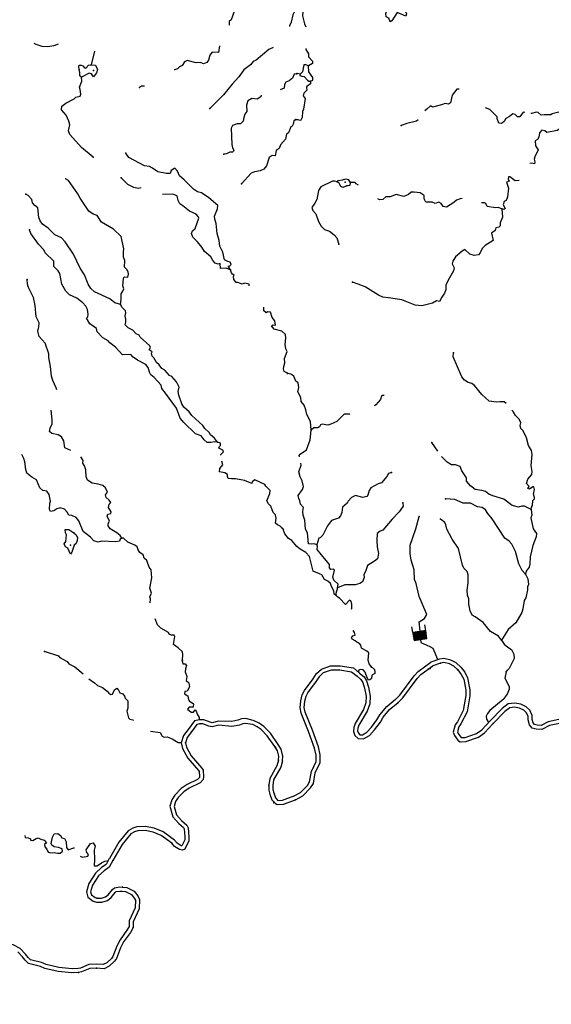
# Model space of a CAD drawing. Extents: x 839764 to 1098220, y 15882018 to 15996369.
# Drawn here: x 934198 to 960572, y 15886918 to 15935752 of the extents above; entities that cross this region are included whole.
import ezdxf

# ---------------------------------------------------------------- set-up
doc = ezdxf.new("R2010")
doc.units = 0
doc.header["$MEASUREMENT"] = 0
doc.layers.add('L3', color=7, linetype='CONTINUOUS')
doc.layers.add('L6', color=7, linetype='CONTINUOUS')

# ---------------------------------------------------------------- blocks, each defined once
blk = doc.blocks.new('DAM_30')
at = {"layer": 'L6', "color": 7, "linetype": 'CONTINUOUS'}
for p, q in [((-331, 197), (-331, 487)), ((-331, 171), (-305, 197)), ((-331, 136), (-270, 197)), ((-331, 101), (-235, 197)), ((-331, 65), (-199, 197)), ((-331, 30), (-164, 197)), ((-331, -5), (-129, 197)), ((-331, -41), (-93, 197)), ((-331, -76), (-58, 197)), ((-331, -111), (-23, 197)), ((-331, -147), (13, 197)), ((-331, -182), (48, 197)), ((-314, -201), (83, 197)), ((-279, -201), (119, 197)), ((-244, -201), (154, 197)), ((-208, -201), (190, 197)), ((-173, -201), (225, 197)), ((-137, -201), (260, 197)), ((-102, -201), (296, 197)), ((-67, -201), (315, 181)), ((-31, -201), (315, 146)), ((4, -201), (315, 111)), ((39, -201), (315, 75)), ((75, -201), (315, 40)), ((110, -201), (315, 5)), ((315, 197), (315, 487)), ((7, -352), (7, -203)), ((145, -201), (315, -31)), ((181, -201), (315, -66)), ((216, -201), (315, -101)), ((251, -201), (315, -137)), ((287, -201), (315, -172))]:
    blk.add_line(p, q, dxfattribs=at)
at = {"layer": 'L6', "color": 7, "linetype": 'CONTINUOUS', "flags": 128}
blk.add_lwpolyline([(-331, -201), (315, -201), (315, 197), (-331, 197), (-331, -201)], close=True, dxfattribs=at)

msp = doc.modelspace()

# ---------------------------------------------------------------- linework, layer by layer
at = {"layer": 'L3', "color": 140, "linetype": 'CONTINUOUS'}
for p, q in [((937901.59, 15934196.71), (937743.22, 15933519.8)), ((948117.5, 15933056.8), (947960.02, 15933086.71)), ((954934.09, 15914359.82), (954638.66, 15914787.2)), ((936140.39, 15904180.22), (935422.82, 15904420.3)), ((955017.07, 15904029.41), (954594.47, 15903883.22)), ((955066.67, 15903834.94), (954688.58, 15903704.14))]:
    msp.add_line(p, q, dxfattribs=at)
at = {"layer": 'L3', "color": 140, "linetype": 'CONTINUOUS', "flags": 128}
for points in [[(945718.55, 15937621.25), (945641.48, 15937448.98), (945179.6, 15937347.25), (944984.78, 15937253.5), (944894.47, 15937039.66), (944898.73, 15936914.46), (944952.69, 15936779.28), (944904.31, 15936572.42), (944825.3, 15936449.92), (944795.97, 15936317.45), (944841.08, 15936165.91), (944693.77, 15935737.09), (944591.37, 15935665.37), (944590.34, 15935476.67)], [(953107.32, 15937104.14), (953140.72, 15936836.32), (953269.1, 15936673.91), (953342.48, 15936621.61), (953388.61, 15936495.13), (953132.97, 15936586.42), (953382.77, 15936036.74), (953362.49, 15935920.63), (952926.44, 15936109.23), (952663.68, 15935700.49), (952570.24, 15935645.01), (952517.36, 15935821.77), (952386.42, 15935900.84), (952358.01, 15936060.13), (952404.04, 15936200.45), (952374.58, 15936326.44), (952427.4, 15936416.5), (952598.1, 15936544.62), (952658.99, 15936626.12), (952672.38, 15937059.27), (953107.32, 15937104.14)], [(948054.46, 15936269.99), (947825.53, 15936152.34), (947745.14, 15935988.2), (947658.3, 15935624.14), (947585.7, 15935443.07), (947581.34, 15935419.75)], [(948338.03, 15936410.06), (948238.65, 15936163), (948223.62, 15935946.68), (948319.78, 15935551.85), (948385.63, 15935400.93)], [(936101.47, 15934531.93), (935897.6, 15934455.23), (935587.27, 15934398.6), (935321.04, 15934415.57), (935015.82, 15934517.22), (934908.92, 15934567.56)], [(944106.46, 15934461.65), (944057.74, 15934123.49), (943749.84, 15934141.84), (943636.68, 15933995.44), (943561.94, 15933747.7), (943483.2, 15933633.52), (943322.25, 15933555.36), (943166.18, 15933627.16), (942957.39, 15933617.25), (942502.27, 15933723.76), (942375.2, 15933661.2), (942260.97, 15933481.47), (942133.87, 15933418.87), (942030.42, 15933313.85), (941870.55, 15933269.01), (941869.37, 15933269.3)], [(946778.76, 15934377.75), (946563.68, 15934267.23), (945929.79, 15933745.86), (945785.77, 15933675.48), (945647.09, 15933513.24), (945313.89, 15933265.56), (945069.31, 15932923.33), (944740.37, 15932550.45), (944306.35, 15932022.59), (943625.94, 15931352.62)], [(948396.16, 15934325.55), (948388.6, 15934274.05), (948523.77, 15934061.44), (948527.44, 15933911.23), (948728.98, 15933688.22), (948717.03, 15933571.84), (948530.46, 15933469.26)], [(937143.74, 15933289.12), (937131.14, 15933414.58), (937150.5, 15933497.34), (937242.4, 15933502.72), (937332.65, 15933458.1), (937413.27, 15933372.09), (937479.07, 15933344.93), (937608.86, 15933490.81), (937743.22, 15933519.8)], [(937743.22, 15933519.8), (937959.21, 15933496.11), (938060.46, 15933276.01), (938005.34, 15933119.38), (937865.61, 15932923.81), (937753.32, 15933060.86), (937638.06, 15933106.3), (937264.31, 15932893.31)], [(948530.46, 15933469.26), (948398.21, 15933506.69), (948289.94, 15933510.04), (948221.05, 15933170.33), (948117.5, 15933056.8)], [(937264.31, 15932893.31), (937174.84, 15932962.93), (937188.85, 15933137.57), (937143.74, 15933289.12)], [(947925.63, 15933072.33), (947816.29, 15933042.54), (947726.49, 15932845.36), (947563.92, 15932717.21), (947395.2, 15932656), (947341.42, 15932541.03), (947326.89, 15932349.72), (947126.35, 15932278.35)], [(948117.5, 15933056.8), (948098.77, 15932990.69), (948189.12, 15932946.2), (948305.71, 15932942.59), (948474.98, 15932753.94), (948548.37, 15932701.64), (948631.66, 15932699.05)], [(948631.66, 15932699.05), (948733.17, 15932745.93), (948737.27, 15932879.21), (948537.84, 15933168.86), (948530.46, 15933469.26)], [(937844.63, 15928938.92), (937259.83, 15929416.5), (936680.4, 15930060.67), (936619.49, 15930237.74), (936679.16, 15930535.98), (936643.48, 15930720.58), (936511.35, 15931016.71), (936269.89, 15931283.03), (936284.16, 15931465.97), (936480.85, 15931618.02), (936896, 15931821.33), (936990.33, 15931901.65), (937192.39, 15931961.78), (937228.94, 15932060.66), (937202.92, 15932286.62), (937165.06, 15932404.58), (937283.08, 15932700.95), (937264.31, 15932893.31)], [(948631.66, 15932699.05), (948627.53, 15932565.78), (948440.16, 15932438.18), (948421.95, 15932388.71), (948443.08, 15932262.98), (948296.33, 15932100.77), (948267.49, 15931976.61), (948363.55, 15931848.56), (948280.41, 15931317.54), (948235.17, 15931202.22), (948209.21, 15930902.86), (948146.81, 15930771.4), (948096.33, 15930756.27), (948014.04, 15930792.16), (947888.58, 15930779.37)], [(940382.55, 15932455.75), (940243.26, 15932454.69), (940141.17, 15932391.31)], [(955994.18, 15932308.65), (955889.61, 15932307.54), (955655.2, 15932006.32), (955576.71, 15931625.21), (955474.69, 15931561.66), (955300.54, 15931592.07), (955123.31, 15931522.52), (954669.94, 15931419.83), (954579.84, 15931472.66), (954391.69, 15931320.06), (954297.69, 15931228.94)], [(946175.68, 15932010.57), (946154.29, 15931929.21), (945975.59, 15931818.29), (945709.35, 15931835.25), (945522.31, 15931724.59), (945456.98, 15931509.93), (945471.98, 15931200.95), (945367.42, 15931062.59), (945312.04, 15930897.63), (945289.43, 15930714.91), (945160.17, 15930585.71), (944985.01, 15930583.05), (944749.08, 15930507.33), (944686.18, 15930367.63), (944718.27, 15929557.79), (944754.78, 15929398.2), (944826.21, 15929287.47), (944807.67, 15929229.73), (944756.32, 15929189.7), (944622.53, 15929177.36), (944453.24, 15929099.47), (944319.45, 15929087.15)], [(959264.71, 15931149.46), (959180.78, 15931163.42), (959006.96, 15930935.36), (958890.1, 15930930.64), (958785.18, 15931042.26), (958669.59, 15931079.2), (958498.63, 15930942.76), (958320.61, 15930848.22), (958224.62, 15930709.44), (958096.34, 15930605.01), (957971.89, 15930625.55), (957878.92, 15930853.55), (957881.22, 15930928.53), (957517.51, 15931298.29), (957305.25, 15931373.14)], [(962249.7, 15929842.74), (962367.35, 15929872.47), (962410.78, 15929929.49), (962406.06, 15930046.35), (962309.22, 15930149.41), (962059.57, 15930165.46), (961928.91, 15930252.9), (961780.25, 15930299.2), (961733.37, 15930400.67), (961786.19, 15930490.78), (961690.63, 15930635.47), (961501.88, 15930733.01), (961365.21, 15930895.68), (960948.38, 15931167.06), (960612.13, 15931077.4), (960544.21, 15931037.83), (960218.86, 15931031.21), (960060.06, 15931019.46), (959913.74, 15931140.74), (959814.3, 15931160.49), (959612.11, 15931091.69), (959563.01, 15931099.85)], [(947893.44, 15930797.12), (947791.34, 15930733.73), (947760.96, 15930567.95), (947716.34, 15930477.69), (947648.07, 15930429.86), (947538.68, 15930141.59), (947436.28, 15930069.87), (947378.48, 15929829.93), (947143.86, 15929537.41), (947071.55, 15929364.64), (946918.38, 15929269.55), (946867.82, 15928996.05), (946726.77, 15929017.31), (946581.67, 15928913.61), (946434.88, 15928501.5), (946304.52, 15928338.95), (946134.98, 15928252.76), (945849.91, 15928203.66), (945680.91, 15928134.1), (945196.9, 15927607.85)], [(953967.83, 15930780.55), (953889.79, 15930726.94), (953402.55, 15930608.64), (953124.34, 15930508.88)], [(962249.7, 15929842.74), (962210.63, 15929927.32), (962086.21, 15929947.87), (962054.16, 15929990.56), (961514.24, 15930324.1), (961357.25, 15930370.63), (961206.31, 15930341.96), (961040.49, 15930372.11), (960870.32, 15930260.66), (960341.94, 15930160.31), (960244.31, 15930238.36), (960095.16, 15930267.99), (959991.36, 15930146.14), (959951.06, 15929922.29), (959889.16, 15929807.45), (959778.83, 15929744.2), (959788.01, 15929502.09), (959915.08, 15929298.08), (959754.31, 15928952.86), (959717.14, 15928828.94), (959754.67, 15928694.38), (959735.15, 15928603.27), (959619.34, 15928631.88), (959502.71, 15928612.29)], [(944649.8, 15923339.84), (944547.76, 15923534.93), (944622.99, 15923540.83), (944683.72, 15923613.9), (944637.26, 15923723.81), (944521.45, 15923752.6), (944366.2, 15923849.35), (944270.08, 15924227.68), (944121.03, 15924516.02), (944097.18, 15924808.62), (943991.64, 15925153.9), (943949.03, 15925638.89), (943872.78, 15925858.17), (943861, 15926008.63), (944006.41, 15926379.1), (944019.9, 15926537.08), (943581.75, 15926909.88), (943223.39, 15927171.65), (943024.87, 15927219.78), (942820.7, 15927351.47), (942360.28, 15927808.36), (942133.28, 15928007.52), (942032.6, 15928244.24), (941895.32, 15928382.1), (941708.29, 15928271.45), (941670.39, 15928130.93), (941486.86, 15928128.57), (941047.6, 15928209.55), (940794.81, 15928384.49), (940630.68, 15928464.87), (940398.29, 15928497.42), (939620.03, 15928922.94), (939460.22, 15929136.57)], [(939199.64, 15921624.13), (939232.75, 15921873.18), (939225.27, 15922156.92), (939321.5, 15922295.54), (939358.61, 15922411.06), (939321.53, 15922554.02), (939350.11, 15922919.97), (939385.84, 15922993.86), (939569.07, 15922987.88), (939598.92, 15923137), (939577.47, 15923246.09), (939514.34, 15923356.57), (939393.19, 15923477.22), (939420.69, 15923809.84), (939350.84, 15923970.54), (939343.13, 15924245.94), (939372.99, 15924395.07), (939233.91, 15924991.58), (938854.37, 15925370.79), (938256.64, 15925707.04), (938042.31, 15926039.17), (937844.58, 15926112.31), (937624.3, 15926261.2), (937202.88, 15926891.91), (937085.24, 15927120.85), (936622.72, 15927769.58), (936467.18, 15927858), (936453.09, 15927860.89)], [(940223.24, 15927406.99), (940078.6, 15927382.17), (939854.79, 15927422.79), (939568.15, 15927582.19), (939228.36, 15927901.75)], [(949953.04, 15927713.9), (949820.82, 15927751.34), (949712.3, 15927746.39), (949136.35, 15927455.71), (949014.34, 15927284.41), (948933.53, 15926828.32), (948844.55, 15926647.67), (948696.52, 15926443.8), (948741.59, 15926283.99), (948895.21, 15926129.14), (949025.18, 15925749.93), (949151.23, 15925512.59), (949321.24, 15925348.9), (949560.22, 15925258.12), (949796.37, 15925075.72), (949933.57, 15924929.74), (950032.58, 15924626.52)], [(949953.04, 15927713.9), (949996.52, 15927770.93), (950214.36, 15927805.86), (950382.77, 15927859.01), (950490.01, 15927822.33), (950585.58, 15927677.64)], [(950430.24, 15927507.36), (950236.08, 15927429.99), (950129.35, 15927483.31), (950042.35, 15927636.1), (949953.04, 15927713.9)], [(950585.58, 15927677.64), (950580.92, 15927527.7), (950430.24, 15927507.36)], [(951002.7, 15927552.65), (950883.61, 15927610.04), (950835.44, 15927669.88), (950585.58, 15927677.64)], [(958971.61, 15927784.26), (958775.48, 15927765.89), (958506.55, 15927965.97), (958439.66, 15927959.7), (958428.21, 15927859.98), (958483.15, 15927749.91), (958356.42, 15927695.48), (958455.69, 15927400.59), (958392.05, 15926960.65), (958336.4, 15926778.95), (958226.82, 15926740.66), (958188.11, 15926566.77), (958274.29, 15926389.01), (958214.45, 15926340.85), (958115.27, 15926368.93)], [(956153.48, 15926875.37), (956046.63, 15926874.86), (955869.4, 15926805.3), (955732.26, 15926684.5), (955374.95, 15926453.79), (955209.4, 15926492.25), (955105.23, 15926628.87), (954999.26, 15926707.18), (954813.44, 15926629.57), (954665.83, 15926709.2), (954348.81, 15926702.34), (954262.36, 15926871.77), (954267.51, 15927038.34), (954071.23, 15927161.16), (953772.38, 15927203.74), (953613.88, 15927200.33), (953485.08, 15927079.28), (953248.49, 15926978.19), (952868.45, 15927090.01), (952573.04, 15926974.1), (952355.99, 15926964.13), (952210.25, 15926835.25), (952068.13, 15926822.99), (951958.51, 15926866.99)], [(939199.64, 15921624.13), (938910.57, 15921708.56), (938675.25, 15921907.97), (937910.96, 15922249.63), (937732.84, 15922413.84), (937598.3, 15922635.01), (937413, 15923091.28), (937190.6, 15923432.03), (936871.02, 15924117.79), (936457.38, 15924731.57), (936272.05, 15924929.35), (935934.88, 15925073.72), (935603.95, 15925409.63), (935335.58, 15925618.46), (935207.2, 15925772.73), (935154.28, 15925941.22), (935094.74, 15926418.4), (934956.69, 15926531.3), (934836.34, 15926676.94), (934799.56, 15926828.23), (934622.83, 15927034.08), (934508.1, 15927096.16)], [(944649.8, 15923339.84), (944419.02, 15923422.39), (944168.63, 15923413.84), (944151.73, 15923664.54), (944042.38, 15923634.71), (943901.87, 15923672.64), (943781, 15923801.65), (943687.01, 15923988.15), (943361.95, 15924248.83), (943227.41, 15924470), (943027.57, 15924734.97), (942784.73, 15924959.62), (942724.29, 15925153.37), (942770.29, 15925285.29), (942907.08, 15925389.23), (943090.67, 15925908.58), (943060.07, 15925992.96), (942947.24, 15926113.34), (942618.14, 15926249.11), (942285.04, 15926518.42), (942146.42, 15926614.61), (942060.5, 15926792.51), (942017.83, 15927019.03), (941803.42, 15927092.7), (941285.26, 15927076.12)], [(958115.27, 15926368.93), (957933.85, 15926432.91), (957800.31, 15926428.68), (957393.72, 15926491.32), (957315.09, 15926643.82), (957249.21, 15926670.89), (957109.29, 15926675.21)], [(958115.27, 15926368.93), (958152.6, 15925959.2), (958035.57, 15925679.37), (958030.65, 15925521.1), (957961.99, 15925456.53), (957819.6, 15925435.94), (957781.9, 15925295.35), (957602.61, 15925159.16), (957683.14, 15924798.15), (957283.67, 15924552.04), (957145.75, 15924406.25), (957047.19, 15924184.19), (956960.81, 15924086.81), (956751.26, 15924051.61), (956536.77, 15924124.94), (956276.92, 15924349.77), (956141.37, 15924278.92), (955824.14, 15923996.94), (955683.66, 15923767.83), (955654.82, 15923643.65), (955748.58, 15923440.65), (955719.19, 15923299.83), (955516.52, 15922947.59), (955347.2, 15922594.31), (955339.98, 15922361.09), (955267.93, 15922188.21), (955136.8, 15921992.18), (955030.14, 15921778.69), (954872.66, 15921808.58), (954685.56, 15921689.33), (954156.16, 15921555.62), (953815.45, 15921591.2), (953156.57, 15921853.4), (952492.8, 15921957.32), (952210.13, 15921982.75), (951996.41, 15922081.09), (951342.46, 15922501.54), (950996.24, 15922628.98), (950716.13, 15922737.72)], [(944013.95, 15914797.31), (943864.58, 15914818.84), (943679.7, 15914774.81), (943504.8, 15914780.49), (943350.9, 15914918.91), (943206.91, 15915107.01), (942926.99, 15915216.19), (942344.62, 15915768.74), (942160.08, 15915991.52), (941976.12, 15916489.44), (941424.95, 15917232.75), (941248.78, 15917455.24), (941212.79, 15917631.53), (940866.57, 15918009.62), (940712.36, 15918139.72), (940633.4, 15918275.68), (940565.46, 15918494.7), (940454.01, 15918656.74), (940043.77, 15918861.83), (939823.5, 15919010.73), (939711.2, 15919147.78), (939302.02, 15919127.7), (938947.74, 15919514.44), (938662.7, 15919723.8), (938590.73, 15919817.87), (938320.45, 15919968.41), (938047.03, 15920277.44), (938001.92, 15920428.99), (937676.33, 15920673.03), (937510.07, 15920945.26), (937570.83, 15921018.33), (937600.13, 15921150.78), (937565.78, 15921377.03), (937479.3, 15921538.26), (937326.47, 15921709.98), (937033.66, 15921936.28), (936672.32, 15922106.44), (936486.43, 15922287.58), (936297.37, 15922627.22), (936197.79, 15923155.76), (936110.78, 15923300.32), (935892.39, 15923507.55), (935884.38, 15923774.62), (935464.24, 15924188.49), (935393.9, 15924332.52), (935136.3, 15924616.04), (934745.22, 15925154.06), (934684.27, 15925331.13)], [(945584.71, 15922555.08), (945577.4, 15922634.32), (945353.85, 15922683.28), (945227.31, 15922637.38), (945021.5, 15922719.09), (944929.91, 15922722.07), (944825.97, 15922858.86), (944797.79, 15923018.21), (944841.59, 15923083.47), (944759.63, 15923127.83), (944703.79, 15923204.67), (944649.8, 15923339.84)], [(936034.12, 15917402.35), (936005.86, 15917500.48), (935842.31, 15917855.96), (935782.44, 15918066.38), (935731.24, 15918543.3), (935637.83, 15919004.94), (935643.21, 15919171.51), (935468.98, 15919710.8), (935162.74, 15920037.59), (935096.44, 15920306.56), (935153.17, 15920513.16), (935168, 15920712.8), (935010.88, 15921009.73), (934970.69, 15921569.7), (934883.72, 15921972.73), (934632.87, 15922464.49), (934588.32, 15922632.71), (934570.64, 15922858.4)], [(944013.95, 15914797.31), (943870.25, 15914993.74), (943667.17, 15915158.79), (943604.61, 15915285.9), (943385.65, 15915476.42), (943290.58, 15915629.61), (942731.29, 15916123.04), (942604.01, 15916310.62), (942344.23, 15916527.49), (942241.35, 15916697.62), (942096.89, 15917127.52), (942061.2, 15917312.15), (942109.89, 15917527.34), (941984.99, 15917789.88), (941743.26, 15918047.86), (941636.61, 15918101.34), (941403.43, 15918367.42), (941247.63, 15918447.5), (941111.71, 15918627.04), (940982.25, 15918747.97), (940847.94, 15918977.44), (940775.69, 15919063.17), (940730.32, 15919206.39), (940766.08, 15919280.27), (940627.44, 15919376.52), (940681.21, 15919491.48), (940650.6, 15919575.86), (940181.05, 15920008), (940117.37, 15920101.81), (939977.98, 15920173.04), (939808.71, 15920353.63), (939587.36, 15920469.23), (939425.65, 15920624.55), (939471.61, 15920756.47), (939468.17, 15920906.67), (939431.13, 15921049.63), (939469.84, 15921215.12), (939447.83, 15921307.54), (939278.05, 15921471.49), (939199.64, 15921624.13)], [(947476.8, 15918220.19), (947321.25, 15918308.61), (947283.68, 15918434.89), (947295.79, 15918551.23), (947360.03, 15918732.61), (947333.75, 15918950.24), (947461.45, 15919287.94), (947407.74, 15919431.45), (947372.87, 15919641.05), (947408.1, 15919956.74), (947380.48, 15920132.73), (947210.7, 15920296.68), (946822.22, 15920400.98), (946694.11, 15920563.58), (946770.68, 15920611.13), (946895.36, 15920598.73), (946860.48, 15920808.32), (946716.22, 15920988.11), (946632.73, 15921240.94), (946508.32, 15921261.69), (946431.74, 15921214.15), (946318.4, 15921317.86), (946309.53, 15921492.66)], [(958334.62, 15916712.53), (958235.75, 15916793.57), (958019.18, 15916800.28), (957835.16, 15916780.95), (957494.72, 15916824.85), (957121.62, 15917161.59), (956768.77, 15917614.4), (956621.7, 15917710.66), (956448.34, 15917766.05), (956259.86, 15917871.93), (956131.48, 15918034.34), (955695.47, 15919031.7), (955718.3, 15919231.08)], [(948663.05, 15915397.45), (948625.98, 15915815.48), (948444.98, 15916162.94), (948394.16, 15916406.29), (948309.48, 15916634.03), (948165.23, 15916821.93), (948145.91, 15917005.96), (948005.03, 15917302.13), (948045.03, 15917517.7), (948010.09, 15917735.55), (947896.31, 15917830.76), (947803.86, 15918075.42), (947648.18, 15918163.61), (947491.2, 15918210.18)], [(952277.11, 15917108.17), (952201.18, 15917113.84), (952141.57, 15917074.01), (952103.34, 15916916.74), (951869.95, 15916648.86), (951799.2, 15916600.66)], [(936729.11, 15914377.24), (936434.05, 15914509.86), (936387.1, 15914861.58), (936276.98, 15915065.28), (936113.39, 15915162.33), (935790.43, 15915231.17), (935685.41, 15915334.65), (935707.19, 15915492.36), (935806.11, 15915714.25), (935812.61, 15915914.16), (935757.47, 15916393.06)], [(950577.88, 15916195.93), (950563.47, 15916189.06), (950296.67, 15916188.96), (949926.63, 15915816.91), (949630.72, 15915684.33), (949479.52, 15915647.32), (949205.67, 15915689.13), (949121.09, 15915650.09), (949068.04, 15915551.66), (948983.45, 15915512.59), (948791.37, 15915501.86), (948663.05, 15915397.45)], [(959571.3, 15911457.79), (959591.84, 15911582.24), (959644.4, 15911663.97), (959651.61, 15911897.21), (959729.41, 15911986.51), (959739.81, 15912052.89), (959694.73, 15912212.7), (959743.58, 15912444.64), (959706.05, 15912579.22), (959648.01, 15912589.33), (959485.65, 15912460.98), (959411.96, 15912504.95), (959473.34, 15912603.08), (959344.47, 15912748.82), (959409.47, 15912963.59), (959608.51, 15913199.22), (959621.24, 15913340.58), (959572.24, 15913642.22), (959614.23, 15914191.23), (959586.84, 15914383.82), (959436.05, 15914630.29), (959339.63, 15915016.81), (959175.3, 15915363.75), (959053.97, 15915484.23), (959033.37, 15915626.62), (959054.14, 15915759.37), (958976.26, 15915936.87), (958798.44, 15916117.46), (958671.11, 15916313.18), (958609.89, 15916386.3)], [(948079.99, 15914063.09), (948065.32, 15914131.96), (948109.02, 15914197.32), (948432.74, 15914420.75), (948606.45, 15914915.62), (948663.05, 15915397.45)], [(944176.71, 15914160.33), (944177.46, 15914183.35), (944315.32, 15914320.59), (944276.09, 15914396.91), (944079.43, 15914503.37), (944107.12, 15914585.85), (944158.47, 15914625.85), (944154.21, 15914751.08), (944013.95, 15914797.31)], [(939273.53, 15910031.84), (939180.59, 15909993.15), (939143.74, 15909885.97), (938967.75, 15909858.33), (938251.75, 15909889.91), (938091.88, 15909845.1), (937868.88, 15909910.69), (937707.7, 15910082.68), (937341.56, 15910361.41), (937133.99, 15910901.78), (937005.61, 15911056.02), (936783.7, 15911154.95), (936642.66, 15911176.22), (936555.62, 15911320.78), (936418.91, 15911475.31), (936212.58, 15911540.37), (936035.78, 15911487.75), (935899.52, 15911400.45), (935731.62, 15911364.23), (935676.27, 15911457.74), (935694.61, 15911765.65), (935731.45, 15911872.84), (935667.31, 15912208.45), (935547.23, 15912362.43), (935339.83, 15912394.19), (935194.22, 15912532.32), (935032.32, 15912937.82), (934803.16, 15913070.34), (934559.23, 15913261.68), (934506.6, 15913438.5), (934452.15, 15913815.48), (934399.53, 15913992.29), (934304.81, 15914182.75)], [(939273.53, 15910031.84), (939177.93, 15910168.36), (939015.4, 15910298.71), (938688.2, 15910492.75), (938593.39, 15910654.27), (938588.83, 15910771.14), (938658.97, 15910877.25), (938541.89, 15911122.87), (938578.47, 15911221.75), (938713.34, 15911267.39), (938732.43, 15911341.8), (938597.6, 15911554.64), (938644.64, 15911719.86), (938714, 15911800.99), (938643.1, 15911928.38), (938488.61, 15912050.13), (938451.31, 15912184.75), (938547.24, 15912315.04), (938462.66, 15912534.56), (938316.53, 15912656.06), (938093.54, 15912721.64), (937794.79, 15912764.7), (937557.85, 15912914.15), (937488.3, 15913083.19), (937474.65, 15913433.83), (937405.92, 15913627.83), (937326.69, 15913755.46), (937339.61, 15913896.8), (937228.43, 15914067.15), (937225.04, 15914070.17)], [(959571.3, 15911457.79), (959243.02, 15911626.38), (959109.76, 15911630.51), (958941.12, 15911569.03), (958635.25, 15911653.55), (958211.67, 15911975.15), (957666.57, 15912142.1), (957468.99, 15912223.27), (957314.6, 15912353.1), (957132.65, 15912400.42), (956792.16, 15912444.32), (956564.65, 15912634.79), (956371.71, 15912865.91), (956368.52, 15913032.74), (956137.29, 15913373.4), (956052.36, 15913592.8), (955812.89, 15913666.92), (955621.55, 15913681.2), (955400.56, 15913813.1), (955133.4, 15914071.51), (955118.12, 15914093.62)], [(947227.21, 15910532.27), (947121.93, 15910627.42), (946982.23, 15910690.32), (946893.33, 15910776.58), (946926.7, 15911033.98), (946890.18, 15911193.6), (946777.35, 15911313.97), (946662.16, 15911617.89), (946549.34, 15911738.3), (946462.59, 15911891.2), (946607.48, 15912245.01), (946629, 15912394.43), (946402.56, 15912610.22), (946363.61, 15912694.86), (945870.91, 15912927.67), (945734.13, 15912823.69), (945715.03, 15912749.27), (945344.56, 15912894.73), (944896.97, 15912975.97), (944713.47, 15912973.58), (944539.36, 15913004.26), (944508.75, 15913088.62), (944512.3, 15913196.93), (944373.38, 15913284.79), (944107.94, 15913326.79), (944121.69, 15913493.1), (944269.49, 15913680.04), (944226.72, 15913861.12)], [(948945.33, 15909702.43), (948830.54, 15909764.34), (948688.14, 15909743.74), (948530.18, 15909756.96), (948480.28, 15910300.45), (948369.09, 15910479.01), (948349.96, 15910938.18), (948265.56, 15911174.25), (948246.24, 15911358.27), (948277.4, 15911557.39), (948132.39, 15911720.3), (948096.14, 15911896.52), (948040.95, 15911998.3), (948020.59, 15912148.99), (948221.44, 15912442.93), (948276.33, 15912599.61), (948218.45, 15912884.9), (948115.86, 15913071.53), (948048.61, 15913323.74), (948167.21, 15913653.57), (948143.71, 15913763.89)], [(952649.99, 15913297.97), (952498.53, 15913252.63), (952418.64, 15913096.68), (952150.66, 15912788.15), (951982.26, 15912735), (951617.66, 15912537.86), (951529.97, 15912398.85), (951464.45, 15912167.4), (951412.41, 15912102.31), (951219.3, 15912058.28), (950855.39, 15912152.91), (950660.45, 15912050.58), (950496.8, 15911880.53), (950443.2, 15911765.47), (950220.46, 15911572.26), (950178.89, 15911306.76), (950115.7, 15911150.29), (950020.2, 15911028.18), (949666.23, 15910905.74), (949474.99, 15910653.21), (949235.42, 15910185.37), (949106.35, 15910055.98), (949039.19, 15910041.38), (948945.33, 15909702.43)], [(953203.79, 15911796.72), (953223.64, 15911629.36), (953031.11, 15911335.17), (952669.94, 15910979.47), (952219.54, 15910434.81), (952076.14, 15910380.88), (951930.93, 15910268.67), (951911.77, 15909919.09), (951927.22, 15909610.09), (952000.18, 15909274.34), (951942.24, 15909017.67), (951796.5, 15908888.76), (951448.05, 15908674.42), (951355.73, 15908385.47), (951267.54, 15908229.79), (951279.55, 15908079.36), (951206.48, 15907873.19), (951078.95, 15907793.76), (950843.43, 15907726.01), (950334.57, 15907716.73), (949971.74, 15907577.88)], [(959296.88, 15908247.96), (959119.02, 15908428.54), (958962.5, 15908758.58), (958798.1, 15909372.33), (958609.52, 15909745.02), (958480.39, 15909882.42), (958259.89, 15910030.98), (957631, 15910992.62), (957422.43, 15911257.52), (957311.48, 15911444.4), (957148.52, 15911566.17), (956915.82, 15911590.05), (956554.73, 15911776.32), (956196.34, 15911779.09), (955793.36, 15911958.34), (955318.83, 15911981.34)], [(954065.76, 15905423.73), (954023.24, 15905885.15), (954286.74, 15906046.24), (954396.53, 15906251.27), (954010.25, 15907144.34), (953863.23, 15907782.55), (953786.4, 15907993.38), (953767.51, 15908460.86), (953615.64, 15908940.83), (953575.97, 15909275.56), (953572.2, 15909692.57), (953847.08, 15910492.8), (954016.11, 15911104.56)], [(959571.3, 15911457.79), (959604.17, 15911173.29), (959558.4, 15911041.3), (959666.86, 15910504.34), (959834.54, 15910265.71), (959812.72, 15910099.63), (959649.41, 15909671.11), (959523.84, 15909116.4), (959503.89, 15908741.82), (959474.27, 15908592.67), (959318.17, 15908397.37), (959296.88, 15908247.96)], [(958103.63, 15904983.2), (957951.03, 15905171.36), (957549.63, 15905400.58), (957196.78, 15905853.39), (956788.59, 15906132.84), (956640.98, 15906212.43), (956539.41, 15906432.36), (956482.82, 15906759.27), (956474.69, 15907034.68), (956421.54, 15907203.09), (956395.95, 15907453.98), (956440.87, 15907827.82), (956452.71, 15908210.97), (956399.82, 15908387.68), (956237.89, 15908542.77), (956159.25, 15908695.31), (955967.94, 15909518.31), (955648.95, 15909986.77), (955389.02, 15910478.39), (955345.75, 15910696.51), (955290.8, 15910806.61), (955071.08, 15910980.16)], [(936881.03, 15910301.3), (936994.68, 15910205.89), (937065.06, 15910061.85), (937052.13, 15909920.54), (936997.27, 15909772.24), (936902.68, 15909683.59), (936783.03, 15909337.3), (936713.45, 15909247.83), (936581.33, 15909543.93), (936474.93, 15909605.78), (936412.9, 15909749.52), (936491.93, 15909872.03), (936527.46, 15910196.06), (936464.34, 15910306.5), (936453.09, 15910473.63), (936644.36, 15910459.09), (936881.03, 15910301.3)], [(949901.61, 15907196.54), (949795.11, 15907258.19), (949783.63, 15907425.32), (949665.38, 15907645.75), (949619.78, 15907788.89), (949489.87, 15907901.3), (949317.52, 15907990.02), (949182.89, 15908219.33), (948763.27, 15908399.06), (948577.45, 15909130.2), (948391.82, 15909327.72), (948113.51, 15909494.72), (947942.48, 15909625.1), (947701.61, 15909924.38), (947529.54, 15910021.43), (947353.25, 15910251.98), (947268.62, 15910479.74)], [(940673.62, 15906831.33), (940685.07, 15907025.99), (940655.28, 15907135.34), (940735.89, 15907307.82), (940652.39, 15907560.68), (940760.8, 15908074.12), (940714.93, 15908459.14), (940627.63, 15908595.4), (940505.19, 15908932.89), (940367.1, 15909045.79), (940322.25, 15909205.67), (940159.47, 15909327.69), (940080.23, 15909455.32), (940026.82, 15909607.13), (939904.32, 15909686.17), (939559.09, 15909839.15), (939348.49, 15910029.41), (939273.53, 15910031.84)], [(949971.74, 15907577.88), (949993.83, 15907752.31), (949775.13, 15907959.17), (949738.12, 15908110.39), (949815.33, 15908449.87), (949758.3, 15908493.31), (949633.11, 15908488.85), (949560.21, 15908557.81), (949565.37, 15908724.39), (949171.67, 15909203.52), (948963.11, 15909468.42), (948976.86, 15909643.1), (948945.33, 15909702.43)], [(959296.88, 15908247.96), (959406.51, 15908019.44), (959439.65, 15907743.29), (959385.81, 15907619.89), (959389.48, 15907469.69), (959302.41, 15907080.53), (959223.34, 15906949.55), (959160.22, 15906526.32), (959113.14, 15906352.66), (958805.36, 15905836.93), (958436.89, 15905514.84), (958103.63, 15904983.2)], [(949971.74, 15907577.88), (949888.02, 15907297), (949901.61, 15907196.54)], [(950661.54, 15906512.61), (950674.32, 15906572.3), (950680.23, 15906763.87), (950627.08, 15906932.28), (950561.51, 15906967.65), (950362.68, 15906740.35), (950055.73, 15907058.38), (949973.97, 15907110.91), (949901.61, 15907196.54)], [(942270.43, 15903981.14), (942287.95, 15904264.04), (942267.55, 15904406.47), (942065.55, 15904604.81), (941820.83, 15904771.16), (941899.9, 15905152.15), (941868.73, 15905219.86), (941735.74, 15905232.53), (941612.18, 15905278.23), (941573.23, 15905362.88), (941204.64, 15905566.61), (941026.82, 15905739.15), (940913.52, 15906034.32)], [(951626.79, 15903674.67), (951539.03, 15903802.43), (951486.15, 15903979.17), (951522.73, 15904353.23), (951425.36, 15904439.62), (951154.86, 15904589.73), (951117.36, 15904724.29), (951061.62, 15904809.4), (950930.15, 15904871.84), (950849.19, 15904949.4), (950692.98, 15905020.92), (950653.65, 15905097.17), (950723.14, 15905186.74), (950841.05, 15905224.77), (950811.59, 15905350.75), (950738.31, 15905450.2)], [(954945.1, 15904017.32), (954705.95, 15904571.49), (954558.09, 15904642.76), (954118.39, 15904852.73)], [(958103.63, 15904983.2), (958239.28, 15904787.23), (958409.33, 15904623.56), (958589.21, 15904509.58), (958715.52, 15904280.57), (958725.46, 15904063.47), (958485.1, 15903570.67), (958373.5, 15903465.75)], [(936186.84, 15904122.64), (936547.1, 15903919.18), (936643.27, 15903799.33), (936930.47, 15903656.63), (937344.66, 15903311.55)], [(942251.34, 15903959.48), (942287.88, 15903799.87), (942405.01, 15903812.75), (942468.95, 15903727.28), (942421.64, 15903553.71), (942408.45, 15903404.07), (942484.46, 15903176.47), (942461.59, 15902985.45), (942591.09, 15902864.52), (942626.52, 15902671.59), (942502.63, 15902450.49), (942385.48, 15902437.6), (942381.45, 15902312.66), (942545.06, 15902215.64), (942557.92, 15902098.51), (942612.18, 15901971.67), (942815.82, 15901823.33), (942810.14, 15901648.39), (942610.54, 15901663.22), (942523.73, 15901557.65), (942702.39, 15901410.09), (942819.26, 15901414.65), (942906.07, 15901520.23), (942969.46, 15901418.13), (942999.25, 15901308.74), (943102.13, 15901138.66), (943104.14, 15901025.23)], [(947785.7, 15897242.99), (948121.49, 15897417.05), (948471.83, 15897775.66), (948579.4, 15897945.05), (948668.91, 15898464.58), (948909.71, 15898956.75), (948905.75, 15899271.57), (948825.04, 15899625.36), (948531.15, 15900444.78), (948159.67, 15901357.72), (948118.19, 15901628.01), (948138.44, 15901977.24), (948214.76, 15902264.1), (948320.73, 15902479.37), (948762.34, 15903067.04), (948930.62, 15903328.84), (949168.68, 15903542.43), (949625.35, 15903705.07), (950101.09, 15903709.03), (950752.95, 15903604.64), (951061.71, 15903345.51)], [(952833.85, 15902039.68), (953061.12, 15902253.35), (953761.92, 15903201.7), (953963.42, 15903418.17), (954594.47, 15903883.22)], [(956089.88, 15903636.86), (955853.28, 15903854.28), (955583.79, 15903994.51), (955238.28, 15904066.56), (955017.07, 15904029.41)], [(955940.99, 15903502.07), (955737.46, 15903689.09), (955515.95, 15903804.35), (955234.29, 15903863.09), (955066.67, 15903834.94)], [(947877.74, 15897065.42), (948242.08, 15897254.28), (948629.48, 15897650.83), (948769.7, 15897871.64), (948861.13, 15898402.4), (949110.29, 15898911.63), (949105.47, 15899295.34), (949017.34, 15899681.57), (948717.98, 15900516.26), (948353.78, 15901411.31), (948319.07, 15901637.5), (948336.92, 15901945.42), (948402.93, 15902193.53), (948491.88, 15902374.21), (948926.62, 15902952.74), (949084.26, 15903197.99), (949272.91, 15903367.24), (949660.71, 15903505.36), (950086, 15903508.9), (950666.73, 15903415.9), (950934.9, 15903190.83)], [(951061.71, 15903345.51), (951286.92, 15903165.47), (951400.89, 15902953.84), (951502.43, 15902655.33), (951588.72, 15902206.46), (951567.34, 15901828.14), (951432.28, 15901452.41), (951022.81, 15900770.84), (950978.33, 15900613.76), (950962.48, 15900475.09), (951000.22, 15900364.09), (951080.56, 15900290.8), (951205.83, 15900282.88), (951416.29, 15900410.04), (951649.84, 15900666.07), (951923.25, 15901023.37), (952066.46, 15901272.99), (952409.22, 15901681.82), (952841.87, 15902046.83)], [(951626.79, 15903674.67), (951799.01, 15903516.33), (951817.04, 15903414.16), (951811.03, 15903330.02), (951700.03, 15903251.4), (951674.01, 15903218.85), (951644.42, 15903069.67), (951575.98, 15903013.43), (951500.48, 15902999.09), (951429.13, 15903118.03), (951329.33, 15903396.23), (951240.81, 15903499.02), (951083.08, 15903520.58), (951023.73, 15903489.05), (951005.52, 15903439.6), (951022.61, 15903378.32)], [(952970.83, 15901893.96), (953211.24, 15902119.98), (953916.03, 15903073.72), (954097.09, 15903268.24), (954688.58, 15903704.14)], [(955940.99, 15903502.07), (956106.78, 15903281.2), (956224.5, 15903044.08), (956324.4, 15902499.05), (956332.82, 15902232.01), (956201.39, 15901485.66), (955917.64, 15900935.8), (955795.88, 15900772.81), (955709.85, 15900416.97), (955763, 15900248.58), (955931.24, 15900026.58), (956036.95, 15899939.96)], [(956089.88, 15903636.86), (956277.75, 15903386.58), (956416.14, 15903107.81), (956523.82, 15902520.35), (956533.37, 15902217.67), (956393.07, 15901420.99), (956087.77, 15900829.37), (955980.63, 15900685.96), (955917.32, 15900424.08), (955943.29, 15900341.79), (956076.32, 15900166.27), (956103.61, 15900143.91)], [(958328.28, 15903404.33), (958268.8, 15903097.66), (958472.73, 15902682.81), (958476.7, 15902540.94), (958385.69, 15902293.62), (958186.15, 15902041.33), (957527.3, 15901494.73), (957397.73, 15901348.66), (957343.63, 15901216.93), (957364, 15901066.24), (957443.17, 15900930.36), (957473.14, 15900909.97)], [(937636.28, 15903058.19), (937913.72, 15902866), (938059.32, 15902727.88), (938306.5, 15902636.5), (938542.1, 15902445.41), (938614.1, 15902351.38), (938711.87, 15902281.49), (938804.03, 15902295.17), (938902.69, 15902508.76), (939014.17, 15902605.21), (939102.55, 15902502.29), (939164.63, 15902358.55), (939321.77, 15902320.1), (939401.56, 15902209.1), (939431.35, 15902099.74), (939560.59, 15901970.5), (939565.36, 15901603.46), (939510.81, 15901463.5), (939599.98, 15901127.06), (939656.37, 15901066.89), (939813.56, 15901028.44), (939851.5, 15901001.79)], [(950934.9, 15903190.83), (951130.18, 15903034.72), (951216.91, 15902873.66), (951308.65, 15902603.99), (951387.65, 15902193.02), (951369.31, 15901868.44), (951250.73, 15901538.56), (950837.64, 15900850.99), (950781.47, 15900652.62), (950758.67, 15900453.2), (950827.43, 15900251), (950997.75, 15900095.63), (951255.68, 15900079.33), (951544.52, 15900253.84), (951803.41, 15900537.66), (952090.12, 15900912.35), (952231.1, 15901158.08), (952551.37, 15901540.09), (952970.83, 15901893.96)], [(960952.44, 15901045.74), (960419.68, 15900934.41), (960062.72, 15900742.63), (959861.99, 15900754.75), (959739.84, 15900794.52), (959671.94, 15900871.01), (959629.76, 15901044.64), (959626.51, 15901239.81), (959506.35, 15901499.89), (959325.75, 15901668.08), (959054.24, 15901798.94), (958755.83, 15901859.94), (958428.29, 15901813.83), (958126.63, 15901589.4), (957538.1, 15900978.37)], [(960975.55, 15900846.25), (960488.87, 15900744.55), (960107.34, 15900539.56), (959824.41, 15900556.65), (959626.32, 15900621.13), (959489.34, 15900775.44), (959430.16, 15901019.05), (959427.24, 15901194.26), (959341.29, 15901380.32), (959211.63, 15901501.06), (958989.82, 15901607.96), (958749.56, 15901657.08), (958506.71, 15901622.89), (958259.24, 15901438.78), (957682.14, 15900839.61)], [(943126.68, 15901029.48), (942876.85, 15900982.36), (942559.86, 15900552.68)], [(943142.12, 15900828.87), (942991.14, 15900800.39), (942720.79, 15900433.94)], [(945783.48, 15900994.39), (945415.93, 15901095.59), (945198.46, 15901077.11), (945027.91, 15901002.96), (944718.47, 15900950.04), (944053.29, 15900967.28), (943749.61, 15900882.09), (943646.31, 15900906.23), (943330.98, 15901022.87), (943126.68, 15901029.48)], [(945745.69, 15900797.99), (945402.64, 15900843.56), (945260.51, 15900831.48), (945099.86, 15900761.63), (944730.93, 15900698.54), (944073.86, 15900765.33), (943754.15, 15900675.64), (943588.64, 15900714.32), (943292.06, 15900824.02), (943142.12, 15900828.87)], [(946858.46, 15899698.33), (946483.02, 15900236.99), (946176.24, 15900547.11), (945972.34, 15900687.12), (945767.36, 15900793.82), (945745.69, 15900797.99)], [(947025.5, 15899808.44), (946637.28, 15900365.45), (946305.08, 15900701.25), (946075.5, 15900858.9), (945833.8, 15900984.7), (945783.48, 15900994.39)], [(956036.95, 15899939.96), (956329.23, 15899955.94), (956952.55, 15900161.79), (957251.28, 15900386.03), (957682.14, 15900839.61)], [(956103.61, 15900143.91), (956291.76, 15900154.2), (956858.71, 15900341.42), (957117.82, 15900535.92), (957537.15, 15900977.37)], [(940684.38, 15900456.84), (941168.65, 15900392.54), (941263.2, 15900222.71), (941369.59, 15900160.89), (941520.58, 15900189.34), (941767.49, 15900089.63), (942061.65, 15899905), (942212.3, 15899896.62)], [(942561.23, 15900554.51), (942332.68, 15900252.02), (942211.43, 15899894.06)], [(942720.79, 15900433.94), (942511.74, 15900157.24), (942419.55, 15899885.08)], [(942211.43, 15899894.06), (942283.05, 15899602.01), (942541.38, 15899128.42), (943066.96, 15898506.87), (943097.9, 15898457.02), (943121.46, 15898210.12), (943111.11, 15898165.9), (943023.14, 15898064.13), (942514.06, 15897818.12), (942212.49, 15897615.83), (941898.46, 15897294.79), (941750.14, 15897058.44), (941650.29, 15896737.29), (941798.7, 15896215.77), (942086.76, 15895888.53), (942323.84, 15895682.77), (942354.1, 15895616.99), (942393.52, 15895220.14), (942388.75, 15895073.65), (942250.23, 15894771.58), (942206.37, 15894780.36), (942010.9, 15894902.52), (941879.42, 15895059.41)], [(942419.55, 15899885.08), (942471.09, 15899674.93), (942707.21, 15899242.04), (943229.15, 15898624.81), (943292.53, 15898522.67), (943323.66, 15898196.48), (943294.62, 15898072.37), (943147.39, 15897902.05), (942613.76, 15897644.17), (942341.03, 15897461.23), (942056.45, 15897170.29), (941933.38, 15896974.18), (941858.94, 15896734.77), (941978.69, 15896313.99), (942227.99, 15896030.78), (942487.5, 15895805.55), (942549.8, 15895670.12), (942593.83, 15895226.8), (942587.33, 15895026.89), (942398.94, 15894616.08), (942280.45, 15894561.56), (942131.33, 15894591.41), (941877.99, 15894749.73), (941741.54, 15894912.56)], [(947236.14, 15899000.87), (947253.92, 15899233.1), (947172.51, 15899572.45), (947025.5, 15899808.44)], [(947038.1, 15899034.04), (947052.11, 15899217.02), (946985.61, 15899494.24), (946858.46, 15899698.33)], [(947038.1, 15899034.04), (946962.47, 15898744.54), (946606.08, 15898115.15), (946553.39, 15897806.98)], [(947236.14, 15899000.87), (947152.02, 15898678.87), (946797.56, 15898046.33), (946754.81, 15897768.54)], [(946553.39, 15897806.98), (946562.47, 15897541.25), (946606.24, 15897348.03), (946713.38, 15897052.74), (946884.08, 15896870.62)], [(946754.81, 15897768.54), (946761.7, 15897566.99), (946798.52, 15897404.47), (946887.38, 15897159.56), (947009.83, 15897028.9)], [(946884.08, 15896870.62), (946969.95, 15896826.65), (947278.9, 15896842.13), (947877.74, 15897065.42)], [(947009.83, 15897028.9), (947238, 15897040.33), (947807.87, 15897252.82)], [(941879.42, 15895059.41), (941318.69, 15895472.28), (940875.08, 15895651.78), (940444.59, 15895739.48), (940016.54, 15895724.83), (939811.85, 15895656.85), (939574.25, 15895526.66), (939122.98, 15894963.86), (938647.64, 15894149.13)], [(941741.54, 15894912.56), (941220.36, 15895296.31), (940817.12, 15895459.48), (940427.82, 15895538.79), (940052.2, 15895525.93), (939892.07, 15895472.75), (939705.32, 15895370.43), (939288.26, 15894850.29), (938820.39, 15894048.34)], [(934451.96, 15895288.2), (934463.44, 15895190.09), (934621.42, 15895176.64), (934736.68, 15895131.2), (934742.57, 15895055.96), (934850.32, 15895035.82), (935012.36, 15895147.29), (935121.7, 15895177.08), (935252.81, 15895106.15), (935418.03, 15895059.1), (935530.33, 15894922.06), (935436, 15894841.73), (935440.83, 15894733.16), (935536.99, 15894613.31), (935607.36, 15894469.31), (935722.88, 15894432.2), (935906.93, 15894451.25), (936072.45, 15894412.54), (936205.97, 15894416.54), (936317.49, 15894513), (936312.67, 15894621.53), (936131.86, 15894702.44), (935907.52, 15894726.39), (935785.01, 15894805.4), (935754.68, 15894898.09), (935831.28, 15895204.14), (935903.56, 15895376.88), (936095.95, 15895395.68), (936225.7, 15895283.08), (936289.08, 15895180.97), (936429.34, 15895134.7), (936507.48, 15894973.77), (936515.26, 15894698.36), (936611.42, 15894578.51), (936889.79, 15894677.89), (936922.18, 15894683.28)], [(937206.92, 15894262.8), (937316.92, 15894222.12), (937585.32, 15894271.79), (937613.01, 15894354.28), (937524.36, 15894448.87), (937503.44, 15894574.62), (937705.5, 15894893.24), (937848.19, 15894921.98), (937943, 15894760.49), (937886.83, 15894570.51), (937905.04, 15894103.01), (937894.76, 15893786.5), (938044.96, 15893789.98), (938258.31, 15893941.49), (938419.27, 15894019.64), (938596.18, 15894052.12)], [(938643.57, 15894141.79), (938490.12, 15893851.43), (938263.23, 15893703.32), (937957.71, 15893416.98), (937629.42, 15892913.67), (937512.35, 15892493.31), (937580.8, 15892229.14), (937846.57, 15892035.02), (938003.71, 15891990.31)], [(938820.39, 15894048.34), (938642.76, 15893712.24), (938387.22, 15893545.41), (938112.06, 15893287.53), (937813.79, 15892830.27), (937719.44, 15892491.44), (937756.48, 15892348.49), (937935.67, 15892217.61), (938034.82, 15892189.4)], [(938003.71, 15891990.31), (938277.31, 15891981.42), (938549.05, 15892062.34), (938732.2, 15892212.42), (938941.93, 15892465.92), (938990.11, 15892507.29), (939158.78, 15892536.53), (939288.62, 15892532.33)], [(938034.82, 15892189.4), (938251.35, 15892182.37), (938453.42, 15892242.54), (938590.45, 15892354.84), (938798.72, 15892606.56), (938901.64, 15892694.94), (939144.78, 15892737.1), (939303.04, 15892731.98)], [(939288.62, 15892532.33), (939452.49, 15892513.84), (939748.57, 15892363.8), (939885.74, 15892183.86), (939939.59, 15892077.94), (939920.7, 15891702.07), (939632.13, 15891050.99), (939623.47, 15890784.37)], [(939303.04, 15892731.98), (939510.73, 15892708.55), (939879.84, 15892521.5), (940055.79, 15892290.68), (940142.01, 15892121.11), (940118.59, 15891654.96), (939830.75, 15891005.56), (939821.82, 15890730.71)], [(939821.82, 15890730.71), (939688.82, 15890484.86), (939348.34, 15890012.29), (939197.02, 15889717.04), (938996.54, 15889189.89), (938900.6, 15889059.61), (938634.04, 15888809.76), (938388.2, 15888684.3), (938005.33, 15888705.04)], [(939623.47, 15890784.37), (939519.03, 15890591.34), (939177.24, 15890116.95), (939014.01, 15889798.45), (938819.31, 15889286.5), (938750.44, 15889192.98), (938517.92, 15888975.04), (938345.25, 15888886.93), (938006.54, 15888905.28)], [(937091.58, 15888691.29), (936795.13, 15888678.13), (936140.11, 15888747.44), (935515.64, 15888887.12), (935288.26, 15888985.04), (934728.72, 15889128.56), (934616.72, 15889236.13), (934492.01, 15889402.8), (934226.97, 15889685.65), (933874.55, 15889866.26), (933649.97, 15889907.42), (933271.96, 15889861.73), (933107.09, 15889804.39), (932924.99, 15889650.85), (932912.86, 15889276.17), (933315.52, 15888867.51), (933494.59, 15888737.07), (933563.74, 15888604.89), (933656.2, 15888228.12), (933663.27, 15888034.06), (933631.52, 15887902.99), (933137.65, 15887253.79), (932926.71, 15886918.11)], [(937114.66, 15888492.12), (936789.01, 15888477.66), (936107.65, 15888549.76), (935453.72, 15888696.03), (935223.47, 15888795.18), (934628.1, 15888947.89), (934466.4, 15889103.21), (934338.51, 15889274.11), (934104.82, 15889523.52)], [(938006.54, 15888905.28), (937627.06, 15888889.18), (937207.79, 15888713.19), (937091.58, 15888691.29)], [(938005.33, 15888705.04), (937671.38, 15888690.88), (937265.64, 15888520.57), (937114.66, 15888492.12)]]:
    msp.add_lwpolyline(points, dxfattribs=at)
at = {"layer": 'L3', "color": 140, "linetype": 'CONTINUOUS'}
for p in [(937743.22, 15933519.8), (937143.74, 15933289.12), (937858.96, 15933232.54), (947925.63, 15933072.33), (947960.02, 15933086.71), (948117.5, 15933056.8), (948530.46, 15933469.26), (937264.31, 15932893.31), (948631.66, 15932699.05), (940141.17, 15932391.31), (943625.94, 15931352.62), (947888.58, 15930779.37), (947893.44, 15930797.12), (953124.34, 15930508.88), (939460.22, 15929136.57), (937844.63, 15928938.92), (944319.45, 15929087.15), (939228.36, 15927901.75), (949953.04, 15927713.9), (950352.88, 15927701.52), (950585.58, 15927677.64), (945196.9, 15927607.85), (950430.24, 15927507.36), (934508.1, 15927096.16), (958115.27, 15926368.93), (934684.27, 15925331.13), (950032.58, 15924626.52), (944649.8, 15923339.84), (934570.64, 15922858.4), (950716.13, 15922737.72), (939199.64, 15921624.13), (955718.3, 15919231.08), (947476.8, 15918220.19), (947491.2, 15918210.18), (948663.05, 15915397.45), (944013.95, 15914797.31), (954638.66, 15914787.2), (952649.99, 15913297.97), (953203.79, 15911796.72), (955318.83, 15911981.34), (954016.11, 15911104.56), (959571.3, 15911457.79), (955071.08, 15910980.16), (936881.03, 15910301.3), (947227.21, 15910532.27), (947268.62, 15910479.74), (936711.39, 15909698.14), (939273.53, 15910031.84), (948945.33, 15909702.43), (959296.88, 15908247.96), (949901.61, 15907196.54), (949971.74, 15907577.88), (958103.63, 15904983.2), (935422.82, 15904420.3), (936140.39, 15904180.22), (936186.84, 15904122.64), (942251.34, 15903959.48), (942270.43, 15903981.14), (955066.67, 15903834.94), (951626.79, 15903674.67), (951648.97, 15903635.69), (954455.43, 15903532.32), (954566.48, 15903566.94), (955915.84, 15903525.18), (955946.62, 15903494.57), (958328.28, 15903404.33), (958373.5, 15903465.75), (950934.9, 15903190.83), (952970.83, 15901893.96), (943142.12, 15900828.87), (957682.14, 15900839.61), (942720.79, 15900433.94), (942419.55, 15899885.08), (956036.95, 15899939.96), (946881.38, 15899665.44), (946906.18, 15899621.73), (947038.1, 15899034.04), (946553.91, 15897791.65), (946802.03, 15896958.16), (946814, 15896906.51), (947877.74, 15897065.42), (941741.54, 15894912.56), (938820.39, 15894048.34), (939303.04, 15892731.98), (938034.82, 15892189.4), (939821.82, 15890730.71), (938005.33, 15888705.04), (937114.66, 15888492.12)]:
    msp.add_point(p, dxfattribs=at)

# ---------------------------------------------------------------- block references
at = {"layer": 'L6', "color": 7, "linetype": 'CONTINUOUS', "xscale": 0.999999641268744, "yscale": 0.999999641268744, "zscale": 0.999999641268744, "rotation": 8.919516379430808}
msp.add_blockref('DAM_30', (954059.83, 15905211.52), dxfattribs=at)

doc.saveas('drawing.dxf')
